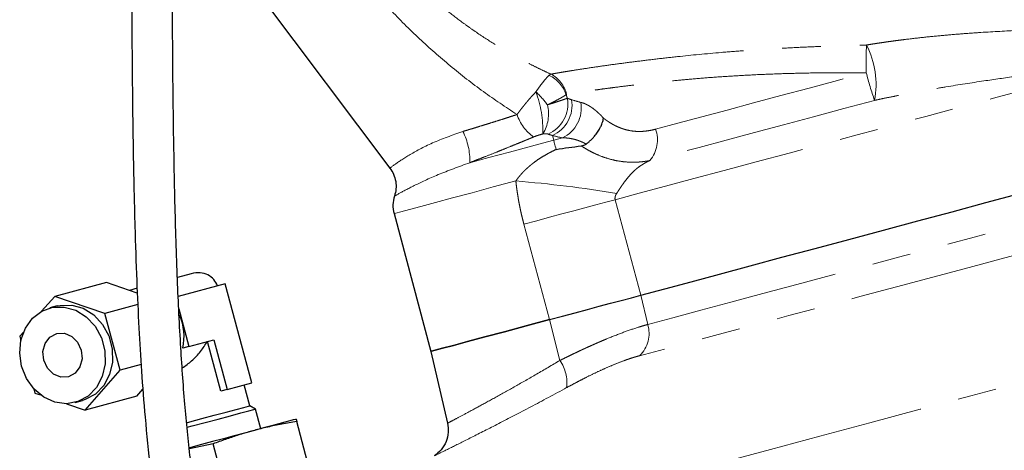
# Model space of a CAD drawing. Units: millimetres. Extents: x 12 to 408, y 9 to 288.
# Drawn here: x 131 to 163, y 186 to 200 of the extents above; entities that cross this region are included whole.
import ezdxf

# ---------------------------------------------------------------- set-up
doc = ezdxf.new("R2010")
doc.units = ezdxf.units.MM
doc.linetypes.add('PHANTOM', pattern=[12.7, 6.35, -1.27, 1.27, -1.27, 1.27, -1.27])

msp = doc.modelspace()

# ---------------------------------------------------------------- linework, layer by layer
at = {"color": 7, "linetype": 'Continuous', "lineweight": 25}
for p, q in [((138.744, 201.103), (143.154, 195.251)), ((143.287, 193.76), (144.495, 189.252)), ((136.645, 191.791), (136.199, 191.671)), ((133.875, 191.505), (132.185, 191.052)), ((134.888, 191.162), (133.875, 191.505)), ((137.764, 191.461), (136.229, 191.05)), ((138.63, 188.228), (137.764, 191.461)), ((132.185, 191.052), (131.756, 190.565)), ((133.828, 190.496), (132.185, 191.052)), ((134.881, 191.318), (134.628, 191.25)), ((132.269, 190.739), (132.027, 190.674)), ((134.906, 190.785), (133.828, 190.496)), ((134.326, 188.637), (133.828, 190.496)), ((136.249, 190.65), (136.579, 189.418)), ((131.17, 189.898), (131.039, 189.749)), ((131.039, 189.749), (131.078, 189.605)), ((136.579, 189.418), (137.39, 189.635)), ((137.62, 187.957), (137.185, 189.581)), ((137.39, 189.635), (137.825, 188.012)), ((136.579, 189.418), (136.373, 189.363)), ((144.495, 189.252), (145.037, 186.903)), ((135.013, 188.821), (134.326, 188.637)), ((133.181, 187.334), (134.326, 188.637)), ((137.825, 188.012), (138.63, 188.228)), ((138.57, 187.475), (138.386, 188.162)), ((131.499, 188.034), (131.538, 187.89)), ((131.538, 187.89), (131.725, 187.827)), ((134.871, 187.787), (135.072, 188.016)), ((137.825, 188.012), (137.62, 187.957)), ((132.566, 187.542), (133.181, 187.334)), ((132.855, 187.583), (133.097, 187.648)), ((134.871, 187.787), (133.181, 187.334)), ((138.753, 187.369), (138.57, 187.475)), ((138.926, 186.725), (138.753, 187.369)), ((140.516, 185.426), (140.105, 186.961)), ((137.368, 186.227), (136.592, 186.064)), ((137.78, 184.692), (137.368, 186.227))]:
    msp.add_line(p, q, dxfattribs=at)
at = {"color": 8, "linetype": 'PHANTOM', "lineweight": 18}
for p, q in [((148.469, 196.315), (148.511, 196.16)), ((148.799, 196.237), (148.511, 196.16)), ((150.523, 194.214), (151.36, 191.092)), ((148.373, 190.292), (147.537, 193.414)), ((151.59, 190.133), (151.36, 191.092)), ((148.716, 188.957), (148.373, 190.292))]:
    msp.add_line(p, q, dxfattribs=at)
at = {"color": 8, "linetype": 'PHANTOM', "lineweight": 18, "flags": 128}
for points in [[(150.523, 194.214), (151.305, 194.424), (152.167, 194.655), (153.098, 194.904), (154.09, 195.17), (155.132, 195.449), (156.213, 195.739), (157.321, 196.036), (158.445, 196.337), (159.573, 196.639), (160.692, 196.939), (161.791, 197.233), (162.858, 197.519), (163.882, 197.794), (164.852, 198.054), (165.757, 198.296), (166.589, 198.519), (167.338, 198.72)], [(151.847, 196.521), (152.574, 196.716), (153.356, 196.925), (154.183, 197.147), (155.05, 197.379), (155.947, 197.62), (156.866, 197.866), (157.799, 198.116), (158.737, 198.367)], [(159.01, 197.464), (158.01, 197.196), (157.015, 196.93), (156.034, 196.667), (155.077, 196.411), (154.153, 196.163), (153.27, 195.926), (152.437, 195.703), (151.661, 195.495)], [(148.511, 196.16), (148.145, 196.062), (147.782, 195.964), (147.423, 195.868), (147.071, 195.774), (146.727, 195.682), (146.393, 195.592), (146.073, 195.506), (145.766, 195.424)], [(148.511, 196.16), (148.516, 196.138), (148.523, 196.112), (148.532, 196.081), (148.541, 196.045), (148.552, 196.005), (148.564, 195.96), (148.577, 195.912), (148.591, 195.859)], [(147.273, 194.828), (146.533, 194.63), (145.839, 194.444), (145.205, 194.274), (144.645, 194.124), (144.17, 193.996), (143.79, 193.895), (143.512, 193.82), (143.344, 193.775), (143.287, 193.76)], [(147.537, 193.414), (147.963, 193.528), (148.378, 193.64), (148.78, 193.747), (149.167, 193.851), (149.536, 193.95), (149.886, 194.044), (150.216, 194.132), (150.523, 194.214)], [(151.59, 190.133), (152.413, 190.353), (153.323, 190.597), (154.309, 190.861), (155.36, 191.143), (156.464, 191.439), (157.607, 191.745), (158.777, 192.058), (159.96, 192.375), (161.141, 192.692), (162.308, 193.005), (163.447, 193.31), (164.545, 193.604)], [(164.406, 192.618), (163.273, 192.315), (162.106, 192.002), (160.919, 191.684), (159.723, 191.363), (158.531, 191.044), (157.356, 190.729), (156.21, 190.422), (155.106, 190.126), (154.054, 189.844), (153.066, 189.58), (152.153, 189.335), (151.323, 189.113)], [(154.389, 185.721), (155.606, 186.047), (157.223, 186.48), (158.859, 186.918), (160.506, 187.36), (162.156, 187.802), (163.802, 188.243), (165.435, 188.68), (167.047, 189.112), (167.958, 189.356)]]:
    msp.add_lwpolyline(points, dxfattribs=at)
at = {"color": 7, "linetype": 'Continuous', "lineweight": 25, "flags": 128}
for points in [[(151.36, 191.092), (152.144, 191.302), (153.007, 191.533), (153.941, 191.783), (154.936, 192.05), (155.98, 192.33), (157.064, 192.62), (158.174, 192.918), (159.301, 193.22), (160.43, 193.522), (161.552, 193.823), (162.652, 194.118), (163.721, 194.404)], [(151.36, 191.092), (152.144, 191.302), (153.007, 191.533), (153.941, 191.783), (154.936, 192.05), (155.98, 192.33), (157.064, 192.62), (158.174, 192.918), (159.301, 193.22), (160.43, 193.522), (161.552, 193.823), (162.652, 194.118), (163.721, 194.404)], [(148.373, 190.292), (148.8, 190.406), (149.215, 190.517), (149.617, 190.625), (150.003, 190.728), (150.373, 190.827), (150.723, 190.921), (151.053, 191.009), (151.36, 191.092)], [(148.373, 190.292), (148.8, 190.406), (149.215, 190.517), (149.617, 190.625), (150.003, 190.728), (150.373, 190.827), (150.723, 190.921), (151.053, 191.009), (151.36, 191.092)], [(132.269, 190.739), (132.361, 190.759), (132.741, 190.769), (133.116, 190.663), (133.46, 190.447), (133.745, 190.138), (133.952, 189.759), (134.065, 189.338), (134.075, 188.906), (133.982, 188.496), (133.793, 188.137), (133.521, 187.857), (133.187, 187.676), (133.097, 187.648)], [(131.103, 188.77), (131.041, 189.2), (131.082, 189.625), (131.225, 190.013), (131.458, 190.336), (131.763, 190.569), (132.119, 190.695), (132.499, 190.705), (132.875, 190.598), (133.218, 190.382), (133.504, 190.073), (133.711, 189.694), (133.824, 189.273), (133.834, 188.842), (133.741, 188.431), (133.551, 188.073), (133.28, 187.792), (132.946, 187.611), (132.574, 187.542), (132.193, 187.591), (131.83, 187.754), (131.513, 188.019), (131.264, 188.366), (131.103, 188.77)], [(144.495, 189.252), (144.51, 189.256), (144.633, 189.289), (144.875, 189.354), (145.232, 189.45), (145.695, 189.574), (146.254, 189.724), (146.897, 189.896), (147.609, 190.087), (148.373, 190.292)], [(148.373, 190.292), (147.609, 190.087), (146.897, 189.896), (146.254, 189.724), (145.695, 189.574), (145.232, 189.45), (144.875, 189.354), (144.633, 189.289), (144.51, 189.256), (144.495, 189.252)], [(131.828, 188.964), (131.802, 189.248), (131.873, 189.513), (132.031, 189.72), (132.251, 189.837), (132.501, 189.846), (132.741, 189.745), (132.935, 189.551), (133.055, 189.293), (133.081, 189.009), (133.009, 188.744), (132.851, 188.537), (132.631, 188.42), (132.382, 188.411), (132.142, 188.511), (131.947, 188.705), (131.828, 188.964)], [(136.501, 186.92), (136.604, 186.948), (137.001, 187.054), (137.408, 187.164), (137.793, 187.267), (138.126, 187.356), (138.378, 187.423)], [(136.52, 186.77), (136.681, 186.814), (137.104, 186.927), (137.532, 187.041), (137.933, 187.149), (138.279, 187.242), (138.542, 187.312)], [(138.378, 187.423), (138.529, 187.464), (138.57, 187.475)], [(138.542, 187.312), (138.704, 187.356), (138.753, 187.369)], [(140.085, 187.035), (140.062, 187.029), (139.992, 187.01), (139.877, 186.98), (139.718, 186.937), (139.52, 186.884), (139.283, 186.821), (139.014, 186.749), (138.717, 186.669)], [(138.717, 186.669), (138.396, 186.583), (138.057, 186.492), (137.705, 186.398), (137.348, 186.302), (136.991, 186.206), (136.64, 186.112), (136.588, 186.098)]]:
    msp.add_lwpolyline(points, dxfattribs=at)
at = {"color": 8, "linetype": 'PHANTOM', "lineweight": 18}
for centre, radius, start, end in [((171.385, 198.694), 12.652, 177.376, 181.4815), ((156.251, 197.986), 2.808, 349.2985, 27.3001), ((147.89, 197.301), 1.088, 18.6745, 64.3027), ((147.945, 197.417), 1.02, 13.6271, 62.2713), ((168.796, 200.915), 10.376, 194.2148, 199.4252), ((145.987, 195.646), 2.856, 35.7343, 47.1483), ((144.571, 196.479), 3.587, 358.1524, 20.5835), ((147.902, 197.346), 1.072, 293.2841, 9.9317), ((147.102, 197.016), 1.24, 328.2709, 13.9373), ((148.036, 197.301), 1.076, 293.7032, 9.7693), ((148.332, 197.215), 1.084, 295.493, 9.7096), ((148.708, 197.457), 1.468, 198.159, 234.2961), ((150.85, 196.172), 1.056, 320.1301, 19.2802), ((143.643, 195.493), 2.124, 358.1453, 26.666), ((143.587, 151.303), 43.681, 80.7961, 85.1592), ((150.632, 189.838), 1.002, 313.625, 17.0849), ((147.645, 188.222), 1.299, 353.1526, 34.4668)]:
    msp.add_arc(centre, radius, start, end, dxfattribs=at)
at = {"color": 7, "linetype": 'Continuous', "lineweight": 25}
for centre, radius, start, end in [((144.253, 194.019), 1, 161.6098, 195), ((134.747, 189.745), 1.671, 346.781, 24.3458)]:
    msp.add_arc(centre, radius, start, end, dxfattribs=at)
at = {"color": 8, "linetype": 'PHANTOM', "lineweight": 18}
for points, knots in [([(136.223, 214.884), (136.27, 214.765), (136.369, 214.51), (136.531, 214.101), (136.722, 213.624), (136.951, 213.063), (137.283, 212.266), (137.726, 211.24), (138.456, 209.639), (139.256, 208.029), (140.112, 206.489), (140.8, 205.348), (141.518, 204.263), (142.296, 203.206), (143.129, 202.2), (143.874, 201.418), (144.523, 200.815), (145.031, 200.387), (145.486, 200.038), (145.845, 199.782), (146.222, 199.524), (146.687, 199.23), (147.169, 198.952), (147.55, 198.747), (147.851, 198.592), (148.139, 198.451), (148.328, 198.363), (148.42, 198.32)], [0, 0, 0, 0, 0.018214, 0.039037, 0.062629, 0.091485, 0.125229, 0.185343, 0.250204, 0.375059, 0.440248, 0.5002, 0.564099, 0.624806, 0.686428, 0.749257, 0.777921, 0.812153, 0.843515, 0.859154, 0.874762, 0.908387, 0.937167, 0.953994, 0.970061, 0.985391, 1, 1, 1, 1]), ([(147.312, 196.999), (146.942, 197.245), (146.193, 197.742), (145.127, 198.574), (144.105, 199.473), (143.233, 200.345), (142.477, 201.184), (141.815, 201.977), (141.152, 202.828), (140.489, 203.737), (139.67, 204.931), (138.701, 206.457), (137.616, 208.32), (136.723, 209.954), (136.212, 210.959), (136.036, 211.305)], [0, 0, 0, 0, 0.072501, 0.146803, 0.219679, 0.293698, 0.347279, 0.403258, 0.461708, 0.522694, 0.586272, 0.697165, 0.816538, 0.936817, 1, 1, 1, 1]), ([(158.746, 199.274), (158.797, 199.282), (158.898, 199.298), (159.052, 199.322), (159.205, 199.346), (159.359, 199.368), (159.514, 199.39), (159.669, 199.411), (159.824, 199.431), (160.136, 199.471), (160.606, 199.525), (161.237, 199.588), (161.866, 199.641), (162.699, 199.699), (163.722, 199.754), (164.694, 199.789), (165.431, 199.81), (165.96, 199.823), (166.465, 199.833), (166.864, 199.84), (167.169, 199.845), (167.39, 199.849), (167.604, 199.852), (167.742, 199.854), (167.811, 199.854)], [0, 0, 0, 0, 0.015707, 0.031383, 0.047033, 0.062664, 0.078281, 0.093891, 0.1095, 0.125113, 0.187732, 0.249891, 0.312748, 0.375261, 0.499783, 0.625194, 0.687372, 0.749792, 0.812231, 0.875169, 0.906164, 0.937269, 0.968532, 1, 1, 1, 1]), ([(148.42, 198.32), (148.444, 198.324), (148.491, 198.333), (148.566, 198.346), (148.643, 198.359), (148.723, 198.373), (148.805, 198.387), (148.89, 198.401), (148.977, 198.415), (149.067, 198.43), (149.269, 198.462), (149.603, 198.514), (150.107, 198.588), (150.657, 198.664), (151.253, 198.741), (151.886, 198.818), (152.782, 198.919), (153.746, 199.012), (154.755, 199.091), (155.533, 199.143), (156.324, 199.187), (156.969, 199.217), (157.454, 199.235), (157.778, 199.247), (158.101, 199.257), (158.424, 199.266), (158.639, 199.271), (158.746, 199.274)], [0, 0, 0, 0, 0.014116, 0.028169, 0.04216, 0.056092, 0.069971, 0.083801, 0.097585, 0.111327, 0.125032, 0.188063, 0.249905, 0.313092, 0.375174, 0.437702, 0.499864, 0.625218, 0.687991, 0.749828, 0.812886, 0.87533, 0.900444, 0.925443, 0.950351, 0.975195, 1, 1, 1, 1]), ([(167.338, 198.72), (167.3, 198.715), (167.223, 198.706), (167.104, 198.691), (166.984, 198.676), (166.86, 198.661), (166.735, 198.646), (166.607, 198.63), (166.477, 198.614), (166.344, 198.597), (166.209, 198.581), (166.072, 198.564), (165.933, 198.546), (165.792, 198.529), (165.393, 198.479), (164.688, 198.389), (163.658, 198.253), (162.535, 198.094), (161.576, 197.944), (160.768, 197.806), (160.27, 197.715), (159.862, 197.637), (159.559, 197.578), (159.277, 197.521), (159.097, 197.483), (159.01, 197.464)], [0, 0, 0, 0, 0.019248, 0.038496, 0.057746, 0.076995, 0.096245, 0.115494, 0.134741, 0.153987, 0.17323, 0.192471, 0.211707, 0.23094, 0.250168, 0.372127, 0.500163, 0.615559, 0.750079, 0.811325, 0.874903, 0.90947, 0.941827, 0.971997, 1, 1, 1, 1]), ([(148.362, 198.282), (148.335, 198.259), (148.306, 198.229), (148.241, 198.158), (148.206, 198.116), (148.132, 198.023), (148.093, 197.972), (148.013, 197.861), (147.971, 197.801), (147.929, 197.74)], [0, 0, 0, 0, 0.25, 0.25, 0.5, 0.5, 0.75, 0.75, 1, 1, 1, 1]), ([(158.737, 198.367), (158.676, 198.368), (158.554, 198.368), (158.373, 198.369), (158.196, 198.369), (158.022, 198.369), (157.852, 198.369), (157.685, 198.368), (157.522, 198.367), (157.362, 198.365), (156.996, 198.361), (156.434, 198.35), (155.68, 198.327), (154.947, 198.294), (154.229, 198.253), (153.533, 198.204), (152.868, 198.148), (152.23, 198.087), (151.628, 198.023), (151.06, 197.957), (150.635, 197.904), (150.329, 197.864), (150.124, 197.837), (149.927, 197.809), (149.739, 197.782), (149.559, 197.756), (149.388, 197.73), (149.227, 197.705), (149.075, 197.68), (148.983, 197.665), (148.937, 197.657)], [0, 0, 0, 0, 0.0149879, 0.0296912, 0.0441101, 0.0582446, 0.0720948, 0.0856606, 0.0989423, 0.1119399, 0.1246535, 0.1886421, 0.2501598, 0.3127818, 0.3747339, 0.4373512, 0.5001861, 0.5611546, 0.6248414, 0.6872273, 0.7501157, 0.7772507, 0.8045412, 0.8319881, 0.8595921, 0.8873542, 0.9152752, 0.9433559, 0.9715973, 1, 1, 1, 1]), ([(147.312, 196.999), (147.324, 197.016), (147.348, 197.049), (147.386, 197.099), (147.426, 197.152), (147.469, 197.207), (147.513, 197.264), (147.561, 197.323), (147.611, 197.383), (147.669, 197.452), (147.74, 197.535), (147.829, 197.635), (147.894, 197.703), (147.929, 197.74)], [0, 0, 0, 0, 0.0637194, 0.1298997, 0.1985794, 0.2697868, 0.3435387, 0.4198385, 0.4986748, 0.5837769, 0.6951389, 0.8336817, 1, 1, 1, 1]), ([(148.921, 197.65), (148.913, 197.645), (148.899, 197.635), (148.875, 197.619), (148.848, 197.603), (148.818, 197.585), (148.786, 197.566), (148.752, 197.546), (148.715, 197.526), (148.665, 197.498), (148.598, 197.462), (148.51, 197.416), (148.412, 197.367), (148.341, 197.332), (148.305, 197.315)], [0, 0, 0, 0, 0.060882, 0.122372, 0.184406, 0.246916, 0.30983, 0.373074, 0.436571, 0.500242, 0.618397, 0.741379, 0.868761, 1, 1, 1, 1]), ([(148.305, 197.315), (148.324, 197.321), (148.363, 197.333), (148.42, 197.351), (148.477, 197.37), (148.533, 197.388), (148.589, 197.407), (148.644, 197.425), (148.693, 197.441), (148.741, 197.457), (148.791, 197.474), (148.848, 197.493), (148.907, 197.513), (148.94, 197.524), (148.958, 197.531)], [0, 0, 0, 0, 0.065423, 0.133044, 0.202761, 0.274454, 0.347984, 0.423199, 0.499929, 0.562569, 0.645183, 0.746715, 0.865659, 1, 1, 1, 1]), ([(149.401, 197.398), (149.415, 197.394), (149.443, 197.387), (149.487, 197.372), (149.531, 197.355), (149.576, 197.334), (149.622, 197.311), (149.668, 197.285), (149.715, 197.256), (149.779, 197.214), (149.858, 197.154), (149.954, 197.073), (150.049, 196.982), (150.111, 196.914), (150.142, 196.88)], [0, 0, 0, 0, 0.062391, 0.124636, 0.186824, 0.249043, 0.311382, 0.373928, 0.43677, 0.499992, 0.62576, 0.751217, 0.876038, 1, 1, 1, 1]), ([(145.541, 196.446), (145.575, 196.456), (145.658, 196.482), (145.806, 196.526), (146.004, 196.587), (146.218, 196.653), (146.435, 196.72), (146.63, 196.781), (146.819, 196.841), (146.995, 196.897), (147.159, 196.95), (147.262, 196.983), (147.312, 196.999)], [0, 0, 0, 0, 0.057709, 0.140989, 0.249836, 0.390328, 0.499171, 0.611824, 0.718231, 0.818394, 0.912316, 1, 1, 1, 1]), ([(150.142, 196.88), (150.166, 196.862), (150.214, 196.826), (150.286, 196.776), (150.359, 196.729), (150.432, 196.686), (150.505, 196.646), (150.579, 196.61), (150.653, 196.578), (150.728, 196.549), (150.803, 196.523), (150.878, 196.502), (151, 196.472), (151.17, 196.447), (151.366, 196.444), (151.54, 196.459), (151.692, 196.483), (151.795, 196.508), (151.847, 196.521)], [0, 0, 0, 0, 0.047445, 0.094393, 0.140877, 0.186932, 0.232594, 0.2779, 0.322888, 0.367596, 0.412062, 0.456328, 0.500433, 0.624115, 0.74854, 0.830244, 0.913991, 1, 1, 1, 1]), ([(143.154, 195.251), (143.154, 195.251), (143.102, 195.213), (143.282, 195.35), (143.726, 195.647), (144.504, 196.083), (145.195, 196.325), (145.541, 196.446)], [0, 0, 0, 0, 0.000033, 0.250062, 0.500036, 0.74988, 1, 1, 1, 1]), ([(147.851, 196.265), (147.82, 196.252), (147.757, 196.226), (147.659, 196.185), (147.558, 196.143), (147.452, 196.1), (147.299, 196.037), (147.088, 195.951), (146.852, 195.856), (146.582, 195.747), (146.342, 195.652), (146.105, 195.558), (145.93, 195.489), (145.819, 195.445), (145.766, 195.424)], [0, 0, 0, 0, 0.04662, 0.0949252, 0.1449533, 0.1967434, 0.2503355, 0.3672707, 0.5009018, 0.5875474, 0.7501742, 0.8405815, 0.9239677, 1, 1, 1, 1]), ([(148.157, 196.364), (148.104, 196.351), (148.051, 196.336), (147.948, 196.303), (147.898, 196.285), (147.851, 196.265)], [0, 0, 0, 0, 0.5, 0.5, 1, 1, 1, 1]), ([(148.326, 196.361), (148.309, 196.367), (148.286, 196.371), (148.228, 196.372), (148.195, 196.369), (148.157, 196.364)], [0, 0, 0, 0, 0.0003790175, 0.0003790175, 0.0007580351, 0.0007580351, 0.0007580351, 0.0007580351]), ([(149.57, 196.033), (149.553, 196.043), (149.517, 196.064), (149.459, 196.092), (149.397, 196.12), (149.329, 196.146), (149.256, 196.171), (149.177, 196.193), (149.087, 196.213), (148.983, 196.229), (148.884, 196.237), (148.823, 196.237), (148.799, 196.237)], [0, 0, 0, 0, 0.067733, 0.141644, 0.221778, 0.308172, 0.400853, 0.499846, 0.608132, 0.749745, 0.901244, 1, 1, 1, 1]), ([(151.661, 195.495), (151.631, 195.49), (151.571, 195.478), (151.479, 195.465), (151.387, 195.454), (151.294, 195.446), (151.199, 195.441), (151.044, 195.439), (150.822, 195.449), (150.541, 195.492), (150.252, 195.565), (150.021, 195.65), (149.838, 195.732), (149.705, 195.799), (149.561, 195.88), (149.463, 195.943), (149.412, 195.976)], [0, 0, 0, 0, 0.041209, 0.082589, 0.124197, 0.166079, 0.208269, 0.250792, 0.372371, 0.499722, 0.618308, 0.749746, 0.803566, 0.863254, 0.928753, 1, 1, 1, 1]), ([(147.273, 194.828), (147.288, 194.848), (147.317, 194.889), (147.363, 194.949), (147.412, 195.007), (147.462, 195.065), (147.514, 195.121), (147.569, 195.176), (147.625, 195.229), (147.682, 195.281), (147.741, 195.332), (147.802, 195.381), (147.897, 195.454), (148.03, 195.548), (148.207, 195.657), (148.395, 195.762), (148.525, 195.826), (148.591, 195.859)], [0, 0, 0, 0, 0.04499, 0.090026, 0.135124, 0.180298, 0.225562, 0.270933, 0.316423, 0.362048, 0.407824, 0.453765, 0.499887, 0.618395, 0.741138, 0.868285, 1, 1, 1, 1]), ([(145.766, 195.424), (145.407, 195.293), (144.688, 195.032), (143.895, 194.653), (143.437, 194.411), (143.25, 194.304), (143.304, 194.334), (143.304, 194.334)], [0, 0, 0, 0, 0.250034, 0.499823, 0.749662, 0.999554, 1, 1, 1, 1]), ([(151.661, 195.495), (151.637, 195.484), (151.59, 195.462), (151.52, 195.426), (151.451, 195.387), (151.382, 195.344), (151.311, 195.296), (151.236, 195.239), (151.134, 195.151), (151.008, 195.024), (150.882, 194.871), (150.78, 194.731), (150.702, 194.618), (150.636, 194.517), (150.594, 194.453), (150.574, 194.421)], [0, 0, 0, 0, 0.0494052, 0.0990305, 0.1489588, 0.1992707, 0.2500434, 0.3087891, 0.3750287, 0.5001613, 0.6419697, 0.7503175, 0.8346084, 0.9178107, 1, 1, 1, 1]), ([(147.537, 193.414), (147.521, 193.472), (147.491, 193.588), (147.45, 193.763), (147.412, 193.938), (147.377, 194.115), (147.346, 194.292), (147.318, 194.47), (147.293, 194.648), (147.28, 194.768), (147.273, 194.828)], [0, 0, 0, 0, 0.124704, 0.249391, 0.374111, 0.498917, 0.623858, 0.748985, 0.874349, 1, 1, 1, 1]), ([(150.574, 194.421), (150.566, 194.409), (150.551, 194.385), (150.535, 194.348), (150.523, 194.313), (150.517, 194.279), (150.517, 194.246), (150.521, 194.225), (150.523, 194.214)], [0, 0, 0, 0, 0.216292, 0.40854, 0.579037, 0.731091, 0.869359, 1, 1, 1, 1]), ([(148.716, 188.957), (148.76, 188.979), (148.846, 189.022), (148.975, 189.085), (149.102, 189.147), (149.226, 189.206), (149.349, 189.264), (149.47, 189.321), (149.588, 189.375), (149.705, 189.428), (149.819, 189.479), (149.931, 189.529), (150.042, 189.576), (150.15, 189.622), (150.406, 189.729), (150.796, 189.882), (151.182, 190.013), (151.44, 190.091), (151.54, 190.119), (151.59, 190.133)], [0, 0, 0, 0, 0.040706, 0.081022, 0.120948, 0.160487, 0.199639, 0.238405, 0.276787, 0.314785, 0.352402, 0.389639, 0.426496, 0.462976, 0.49908, 0.688947, 0.87471, 0.937382, 1, 1, 1, 1]), ([(151.323, 189.113), (151.296, 189.105), (151.24, 189.09), (151.155, 189.065), (151.068, 189.038), (150.979, 189.008), (150.888, 188.977), (150.734, 188.921), (150.511, 188.835), (150.212, 188.707), (149.904, 188.566), (149.624, 188.429), (149.374, 188.301), (149.157, 188.187), (149.009, 188.108), (148.935, 188.067)], [0, 0, 0, 0, 0.041769, 0.083422, 0.125033, 0.166677, 0.208426, 0.250356, 0.375263, 0.501066, 0.625124, 0.750202, 0.832372, 0.915538, 1, 1, 1, 1]), ([(145.038, 186.903), (145.05, 186.909), (145.075, 186.923), (145.282, 187.032), (145.61, 187.207), (146.058, 187.448), (146.61, 187.75), (147.245, 188.104), (147.952, 188.506), (148.459, 188.805), (148.716, 188.957)], [0, 0, 0, 0, 0.122891, 0.247298, 0.372644, 0.499062, 0.622839, 0.748991, 0.872751, 1, 1, 1, 1]), ([(148.935, 188.067), (148.537, 187.853), (147.744, 187.425), (146.686, 186.878), (145.794, 186.426), (145.125, 186.093), (144.689, 185.879), (144.635, 185.852), (144.608, 185.839)], [0, 0, 0, 0, 0.1675, 0.334064, 0.501051, 0.667289, 0.833999, 1, 1, 1, 1])]:
    msp.add_open_spline(points, degree=3, knots=knots, dxfattribs=at)
at = {"color": 7, "linetype": 'Continuous', "lineweight": 25}
for points, knots in [([(134.702, 202.641), (134.703, 201.795), (134.705, 200.145), (134.724, 197.739), (134.755, 195.488), (134.802, 193.444), (134.863, 191.641), (134.935, 190.061), (135.024, 188.574), (135.142, 187.035), (135.307, 185.41), (135.529, 183.799), (135.808, 182.283), (136.142, 180.838), (136.681, 178.835), (137.477, 176.221), (138.485, 172.985), (139.467, 169.691), (140.4, 166.45), (141.246, 163.346), (142.032, 160.352), (142.782, 157.46), (143.558, 154.479), (144.382, 151.338), (145.247, 148.045), (146.1, 144.789), (146.898, 141.718), (147.646, 138.851), (148.206, 136.72), (148.615, 135.171), (148.914, 134.04), (149.26, 132.736), (149.641, 131.302), (150.034, 129.832), (150.342, 128.688), (150.558, 127.887), (150.697, 127.378), (150.807, 126.976), (150.843, 126.849), (150.861, 126.786)], [0, 0, 0, 0, 0.030168, 0.058806, 0.085813, 0.110426, 0.131699, 0.150116, 0.166836, 0.184806, 0.205128, 0.22507, 0.242786, 0.260049, 0.27796, 0.316726, 0.357475, 0.398791, 0.439286, 0.477737, 0.51357, 0.54986, 0.584672, 0.624148, 0.666896, 0.708259, 0.747705, 0.785537, 0.821841, 0.835175, 0.851304, 0.870948, 0.893627, 0.918676, 0.945258, 0.958856, 0.972527, 0.986227, 1, 1, 1, 1]), ([(152.165, 127.067), (152.151, 127.114), (152.124, 127.21), (152.021, 127.583), (151.834, 128.273), (151.536, 129.377), (151.144, 130.84), (150.659, 132.659), (150.093, 134.792), (149.479, 137.122), (148.836, 139.573), (148.182, 142.072), (147.576, 144.398), (147.018, 146.554), (146.43, 148.833), (145.809, 151.235), (145.164, 153.715), (144.567, 155.981), (143.994, 158.128), (143.414, 160.263), (142.807, 162.482), (142.095, 165.08), (141.287, 168.057), (140.371, 171.406), (139.388, 174.743), (138.334, 177.925), (137.421, 180.966), (136.911, 183.559), (136.613, 185.745), (136.43, 187.59), (136.291, 189.589), (136.185, 191.848), (136.11, 194.375), (136.063, 197.087), (136.039, 199.866), (136.037, 201.721), (136.036, 202.641)], [0, 0, 0, 0, 0.010714, 0.021547, 0.043773, 0.066859, 0.090639, 0.122898, 0.155082, 0.186473, 0.22226, 0.255364, 0.285467, 0.312535, 0.33801, 0.372023, 0.40303, 0.430895, 0.456548, 0.48297, 0.510338, 0.539045, 0.579489, 0.62073, 0.663308, 0.703915, 0.740688, 0.776856, 0.798311, 0.819636, 0.843187, 0.870004, 0.900578, 0.933625, 0.96708, 1, 1, 1, 1]), ([(149.57, 196.033), (149.583, 196.042), (149.609, 196.062), (149.648, 196.093), (149.689, 196.128), (149.731, 196.167), (149.786, 196.221), (149.86, 196.304), (149.947, 196.418), (150.019, 196.538), (150.07, 196.643), (150.103, 196.729), (150.127, 196.807), (150.137, 196.856), (150.142, 196.88)], [0, 0, 0, 0, 0.044692, 0.091963, 0.141862, 0.194428, 0.249683, 0.353287, 0.499617, 0.645248, 0.749694, 0.838172, 0.921671, 1, 1, 1, 1]), ([(148.591, 195.859), (148.729, 195.88), (149.002, 195.922), (149.276, 195.958), (149.412, 195.976)], [0, 0, 0, 0, 0.503221, 1, 1, 1, 1]), ([(149.412, 195.976), (149.44, 195.98), (149.468, 195.986), (149.522, 196.004), (149.547, 196.016), (149.57, 196.033)], [0, 0, 0, 0, 0.5, 0.5, 1, 1, 1, 1]), ([(143.154, 195.251), (143.197, 195.184), (143.285, 195.049), (143.35, 194.812), (143.364, 194.567), (143.324, 194.411), (143.304, 194.334)], [0, 0, 0, 0, 0.246317, 0.499999, 0.753685, 1, 1, 1, 1]), ([(137.511, 191.393), (137.48, 191.468), (137.439, 191.539), (137.334, 191.662), (137.271, 191.714), (137.123, 191.791), (137.038, 191.815), (136.852, 191.829), (136.75, 191.819), (136.645, 191.791)], [0, 0, 0, 0, 0.25, 0.25, 0.5, 0.5, 0.75, 0.75, 1, 1, 1, 1]), ([(136.36, 188.715), (136.464, 188.787), (136.684, 188.939), (136.964, 189.246), (137.112, 189.47), (137.185, 189.581)], [0, 0, 0, 0, 0.310249, 0.658245, 1, 1, 1, 1]), ([(140.105, 186.961), (140.022, 186.947), (139.859, 186.92), (139.618, 186.875), (139.383, 186.828), (139.155, 186.778), (138.933, 186.725), (138.788, 186.688), (138.717, 186.669)], [0, 0, 0, 0, 0.176975, 0.349782, 0.518452, 0.68302, 0.843523, 1, 1, 1, 1]), ([(140.085, 187.035), (140.085, 187.035), (140.085, 187.035), (140.087, 187.03), (140.089, 187.022), (140.091, 187.011), (140.095, 186.998), (140.1, 186.981), (140.103, 186.968), (140.105, 186.961)], [0, 0, 0, 0, 0.133878, 0.270709, 0.410519, 0.553331, 0.699168, 0.848051, 1, 1, 1, 1]), ([(145.037, 186.902), (145.051, 186.804), (145.08, 186.601), (145.004, 186.297), (144.848, 186.026), (144.686, 185.9), (144.608, 185.839)], [0, 0, 0, 0, 0.244078, 0.500001, 0.755923, 1, 1, 1, 1]), ([(138.717, 186.669), (138.656, 186.652), (138.532, 186.618), (138.346, 186.563), (138.156, 186.504), (137.964, 186.441), (137.768, 186.374), (137.569, 186.303), (137.436, 186.253), (137.368, 186.227)], [0, 0, 0, 0, 0.133878, 0.270709, 0.410519, 0.553331, 0.699168, 0.848051, 1, 1, 1, 1])]:
    msp.add_open_spline(points, degree=3, knots=knots, dxfattribs=at)
at = {"color": 8, "linetype": 'PHANTOM', "lineweight": 18}
for points in [[(148.42, 198.32), (148.401, 198.312), (148.382, 198.299), (148.362, 198.282)], [(148.937, 197.657), (148.931, 197.656), (148.925, 197.654), (148.921, 197.65)], [(148.921, 197.65), (148.933, 197.61), (148.946, 197.57), (148.958, 197.531)], [(148.958, 197.531), (149.003, 197.515), (149.049, 197.499), (149.097, 197.484)], [(149.097, 197.484), (149.193, 197.453), (149.294, 197.424), (149.401, 197.398)], [(148.469, 196.315), (148.42, 196.33), (148.372, 196.345), (148.326, 196.361)], [(148.799, 196.237), (148.683, 196.261), (148.573, 196.287), (148.469, 196.315)]]:
    msp.add_open_spline(points, degree=3, dxfattribs=at)

doc.saveas('drawing.dxf')
